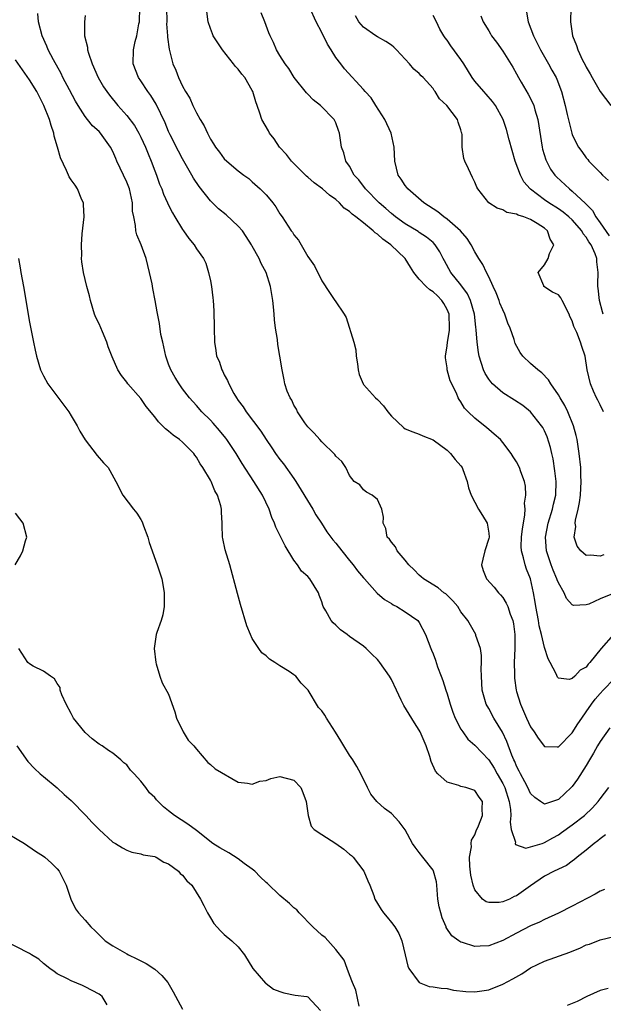
# Model space of a CAD drawing. Units: inches. Extents: x 2562000 to 2565000, y 1557000 to 1560000.
# Drawn here: x 2562754 to 2562837, y 1557250 to 1557391 of the extents above; entities that cross this region are included whole.
import ezdxf

# ---------------------------------------------------------------- set-up
doc = ezdxf.new("R2010")
doc.units = ezdxf.units.IN
doc.header["$MEASUREMENT"] = 0
doc.layers.add('LD25621557_2ft', color=114, linetype='Continuous')

msp = doc.modelspace()

# ---------------------------------------------------------------- linework, layer by layer
at = {"layer": 'LD25621557_2ft'}
for points, elevation in [([(2562838.4, 1557289.6), (2562837, 1557287.64), (2562836.61, 1557287), (2562836.04, 1557285.96), (2562835.45, 1557285), (2562835, 1557284.2), (2562833.77, 1557282.23), (2562833, 1557281.17), (2562832.83, 1557281), (2562831, 1557279.32), (2562829, 1557278.65), (2562828.45, 1557279), (2562827.6, 1557279.6), (2562827, 1557280.17), (2562826.62, 1557281), (2562826.16, 1557281.84), (2562825.56, 1557283), (2562825.39, 1557283.39), (2562825, 1557284.1), (2562824.75, 1557284.75), (2562824.62, 1557285), (2562824.32, 1557285.68), (2562823.61, 1557287.61), (2562822.97, 1557288.97), (2562821.74, 1557291), (2562821, 1557292.38), (2562820.64, 1557293), (2562820.05, 1557295), (2562820.01, 1557296.01), (2562819.95, 1557297), (2562819.91, 1557298.09), (2562819.97, 1557299), (2562819.97, 1557299.97), (2562819.79, 1557301), (2562819.16, 1557302.84), (2562819.12, 1557303), (2562817.98, 1557305), (2562817, 1557306.27), (2562816.53, 1557307), (2562815.84, 1557307.84), (2562814.82, 1557308.82), (2562814.56, 1557309), (2562813.71, 1557309.71), (2562811.63, 1557311), (2562811.3, 1557311.3), (2562811, 1557311.54), (2562810.27, 1557312.27), (2562809.49, 1557313), (2562809, 1557313.67), (2562807.83, 1557315), (2562807.59, 1557315.59), (2562807, 1557316.27), (2562806.72, 1557316.72), (2562806.4, 1557317), (2562806.23, 1557318.23), (2562805.84, 1557319), (2562805.86, 1557319.86), (2562805.64, 1557321), (2562805, 1557322.39), (2562804.26, 1557323), (2562803.44, 1557323.44), (2562803, 1557323.79), (2562802.48, 1557324.48), (2562801.68, 1557325), (2562801, 1557325.84), (2562800.48, 1557327), (2562799.87, 1557327.87), (2562799, 1557328.61), (2562798.88, 1557328.88), (2562797, 1557330.67), (2562796.73, 1557331), (2562795.93, 1557331.92), (2562795, 1557332.83), (2562794.59, 1557333.41), (2562793.53, 1557335), (2562793.38, 1557335.38), (2562793, 1557335.96), (2562792.68, 1557336.68), (2562792.44, 1557337), (2562792.02, 1557337.98), (2562791.69, 1557339), (2562791.6, 1557339.6), (2562791.3, 1557341), (2562790.99, 1557343), (2562790.68, 1557344.68), (2562790.62, 1557345.38), (2562790.36, 1557347), (2562790.2, 1557348.2), (2562790.16, 1557349), (2562790.05, 1557350.05), (2562789.97, 1557351), (2562789.84, 1557351.84), (2562789.65, 1557353), (2562789.02, 1557355), (2562788.31, 1557356.31), (2562788.01, 1557357), (2562787, 1557358.77), (2562786.89, 1557359), (2562786.16, 1557360.16), (2562785.59, 1557361), (2562785, 1557361.67), (2562783.28, 1557363.28), (2562782.17, 1557364.17), (2562781.31, 1557365), (2562781, 1557365.32), (2562779.37, 1557367.37), (2562778.57, 1557368.57), (2562778.34, 1557369), (2562777, 1557371.33), (2562776.42, 1557372.42), (2562775.22, 1557374.77), (2562775, 1557375.24), (2562774.48, 1557376.48), (2562773.2, 1557379.2), (2562772.43, 1557380.43), (2562772.03, 1557381), (2562771, 1557382.54), (2562770.67, 1557383), (2562769.88, 1557385), (2562769.93, 1557387), (2562770.2, 1557388.2), (2562770.41, 1557389), (2562770.73, 1557390.73), (2562770.8, 1557391), (2562770.85, 1557393)], 7264), ([(2562774.67, 1557393), (2562774.72, 1557391), (2562774.71, 1557390.71), (2562774.83, 1557389), (2562774.82, 1557388.82), (2562775.06, 1557387.06), (2562775.11, 1557386.89), (2562775.61, 1557385), (2562776.05, 1557384.05), (2562776.44, 1557383), (2562777, 1557381.79), (2562777.43, 1557381), (2562778.06, 1557380.06), (2562778.47, 1557379), (2562779, 1557377.93), (2562779.52, 1557377), (2562780.09, 1557376.09), (2562780.57, 1557375), (2562781, 1557374.17), (2562781.47, 1557373.47), (2562781.75, 1557373), (2562782.3, 1557372.3), (2562783, 1557371.32), (2562783.36, 1557371), (2562785, 1557369.62), (2562785.82, 1557369), (2562786.51, 1557368.51), (2562787, 1557368.05), (2562788.16, 1557367), (2562789, 1557366.17), (2562789.55, 1557365.55), (2562789.95, 1557365), (2562790.42, 1557364.42), (2562791, 1557363.45), (2562791.29, 1557363), (2562792.62, 1557361), (2562792.78, 1557360.78), (2562793, 1557360.41), (2562793.65, 1557359.65), (2562795, 1557357.32), (2562795.97, 1557355.97), (2562797, 1557353.8), (2562798.13, 1557352.13), (2562798.86, 1557351), (2562798.92, 1557350.92), (2562800.2, 1557349), (2562800.53, 1557348.53), (2562801.62, 1557345), (2562801.89, 1557343.89), (2562801.96, 1557343), (2562802.14, 1557341.86), (2562802.25, 1557341), (2562802.36, 1557340.36), (2562802.93, 1557339), (2562803, 1557338.91), (2562804.72, 1557337), (2562805, 1557336.75), (2562805.87, 1557335.87), (2562806.49, 1557335), (2562807, 1557334.36), (2562808.74, 1557332.74), (2562809, 1557332.55), (2562810.1, 1557332.1), (2562811, 1557331.77), (2562811.54, 1557331.54), (2562813, 1557330.97), (2562815, 1557329.49), (2562815.52, 1557329), (2562816.16, 1557328.16), (2562817, 1557327.25), (2562817.17, 1557327), (2562817.28, 1557326.72), (2562817.9, 1557325), (2562818.08, 1557324.08), (2562818.46, 1557323), (2562819.5, 1557321), (2562820.11, 1557320.11), (2562820.77, 1557319), (2562821, 1557317.55), (2562821.05, 1557317), (2562821, 1557316.77), (2562820.44, 1557315), (2562820.16, 1557313.83), (2562819.95, 1557313), (2562820.21, 1557312.21), (2562820.66, 1557311), (2562821.78, 1557309.78), (2562822.39, 1557309), (2562822.69, 1557308.69), (2562823, 1557308.31), (2562823.52, 1557307.52), (2562823.72, 1557307), (2562824.09, 1557305.91), (2562824.45, 1557305), (2562824.54, 1557304.54), (2562824.75, 1557303), (2562824.73, 1557301), (2562824.66, 1557299), (2562824.71, 1557297.29), (2562824.7, 1557297), (2562824.72, 1557296.72), (2562824.95, 1557295), (2562825, 1557294.83), (2562825.54, 1557293), (2562826, 1557292), (2562826.41, 1557291), (2562827, 1557289.72), (2562827.52, 1557289), (2562828.1, 1557288.1), (2562829, 1557286.89), (2562830.85, 1557286.85), (2562831, 1557286.87), (2562833, 1557288.86), (2562833.81, 1557290.19), (2562834.35, 1557291), (2562835, 1557291.87), (2562835.75, 1557293), (2562836.31, 1557293.69), (2562837, 1557294.51), (2562837.44, 1557295), (2562839, 1557296.65)], 7262), ([(2562837.55, 1557314.45), (2562837, 1557314.25), (2562835.6, 1557314.4), (2562835, 1557314.36), (2562834.23, 1557315), (2562833.69, 1557315.69), (2562833.27, 1557317), (2562833.49, 1557318.51), (2562833.41, 1557319), (2562833.44, 1557319.44), (2562833.84, 1557321), (2562834.05, 1557321.95), (2562834.16, 1557323), (2562834.28, 1557325), (2562834.23, 1557325.77), (2562834.21, 1557327), (2562834, 1557329), (2562833.69, 1557331), (2562833.57, 1557331.57), (2562833.18, 1557333), (2562832.35, 1557335), (2562831.91, 1557335.91), (2562831.25, 1557337), (2562831, 1557337.44), (2562829.9, 1557339), (2562829.58, 1557339.58), (2562828.6, 1557340.6), (2562828.07, 1557341), (2562827, 1557341.95), (2562825.88, 1557343), (2562825.49, 1557343.49), (2562824.8, 1557344.8), (2562824.63, 1557345.37), (2562824.06, 1557347), (2562823.74, 1557347.74), (2562823.3, 1557349), (2562823, 1557349.66), (2562822.61, 1557350.61), (2562822.48, 1557351), (2562822.07, 1557352.07), (2562821.65, 1557353), (2562821, 1557354.36), (2562820.66, 1557355), (2562820.14, 1557356.14), (2562819.57, 1557357), (2562819, 1557357.97), (2562818.48, 1557359), (2562817.91, 1557359.91), (2562816.94, 1557361), (2562815, 1557362.68), (2562814.53, 1557363), (2562813.7, 1557363.7), (2562813, 1557364.13), (2562811.65, 1557365), (2562809.38, 1557367), (2562809.23, 1557367.23), (2562809, 1557367.51), (2562808.41, 1557368.41), (2562807.98, 1557369), (2562807.5, 1557371), (2562807.4, 1557373), (2562806.97, 1557375), (2562806.06, 1557377), (2562804.79, 1557379), (2562804.08, 1557380.08), (2562803.25, 1557381), (2562803, 1557381.31), (2562800.26, 1557384.26), (2562799.74, 1557385), (2562799, 1557385.91), (2562798.34, 1557387), (2562797.82, 1557387.82), (2562797, 1557389.49), (2562796.2, 1557391), (2562795.31, 1557393)], 7256), ([(2562832.81, 1557393), (2562832.75, 1557391), (2562833.04, 1557389), (2562833.61, 1557387.61), (2562833.78, 1557387), (2562834.48, 1557385.52), (2562834.85, 1557384.85), (2562835, 1557384.5), (2562835.56, 1557383.56), (2562835.84, 1557383), (2562836.99, 1557380.99), (2562838.56, 1557379)], 7246), ([(2562837.78, 1557274.22), (2562837, 1557273.66), (2562836.65, 1557273.35), (2562836.16, 1557273), (2562835, 1557272.01), (2562833.69, 1557271), (2562833.33, 1557270.67), (2562833, 1557270.46), (2562832.17, 1557269.83), (2562830.39, 1557269), (2562829, 1557268.27), (2562827, 1557266.91), (2562825, 1557265.48), (2562824.64, 1557265.36), (2562823.96, 1557265), (2562823, 1557264.6), (2562822.5, 1557264.5), (2562821, 1557264.52), (2562820.62, 1557264.62), (2562820.12, 1557265), (2562819, 1557266.32), (2562818.74, 1557267), (2562818.42, 1557268.42), (2562818.3, 1557269.71), (2562818.25, 1557271), (2562818.5, 1557272.5), (2562818.48, 1557273), (2562818.53, 1557273.47), (2562819, 1557274.23), (2562819.21, 1557274.79), (2562819.53, 1557275.53), (2562820.11, 1557277), (2562820.06, 1557277.94), (2562820.11, 1557279), (2562819.64, 1557279.64), (2562819, 1557280.57), (2562817.69, 1557281), (2562817, 1557281.18), (2562816.69, 1557281.31), (2562815, 1557281.77), (2562813.69, 1557283), (2562813.35, 1557283.35), (2562812.74, 1557284.74), (2562812.53, 1557285.47), (2562812, 1557287), (2562811.7, 1557287.7), (2562811.13, 1557289), (2562811, 1557289.26), (2562810.33, 1557290.33), (2562809.54, 1557291.54), (2562808.79, 1557292.79), (2562808.43, 1557293.57), (2562807.74, 1557295), (2562807, 1557296.52), (2562806.74, 1557297), (2562805.34, 1557299), (2562805.19, 1557299.19), (2562805, 1557299.42), (2562804.2, 1557300.2), (2562803.37, 1557301), (2562803, 1557301.32), (2562801, 1557302.72), (2562800.64, 1557303), (2562799.69, 1557303.69), (2562799, 1557304.36), (2562798.66, 1557304.66), (2562798.37, 1557305), (2562797.58, 1557306.42), (2562797.21, 1557307), (2562797.15, 1557307.15), (2562797, 1557307.71), (2562796.64, 1557308.64), (2562796.52, 1557309), (2562795.3, 1557311), (2562795, 1557311.32), (2562794.11, 1557312.11), (2562793.53, 1557313), (2562793, 1557313.7), (2562791.73, 1557315.73), (2562790.4, 1557318.4), (2562790.2, 1557319), (2562789.83, 1557319.83), (2562789.44, 1557321), (2562788.49, 1557323), (2562787.25, 1557325), (2562785.57, 1557327.57), (2562784.7, 1557329), (2562783.38, 1557331), (2562783.22, 1557331.22), (2562782.32, 1557332.32), (2562781.38, 1557333.38), (2562781, 1557333.79), (2562779.75, 1557335), (2562779, 1557335.9), (2562778.01, 1557337), (2562777, 1557338.31), (2562776.5, 1557339), (2562775.92, 1557339.92), (2562775.31, 1557341), (2562775, 1557341.82), (2562774.58, 1557343), (2562774.33, 1557344.33), (2562774.15, 1557345), (2562773.9, 1557346.1), (2562773.67, 1557347.67), (2562773.34, 1557349.34), (2562773.07, 1557351), (2562772.71, 1557352.71), (2562772.61, 1557353.39), (2562772.27, 1557355), (2562772.03, 1557356.03), (2562771.79, 1557357), (2562771.05, 1557359), (2562770.41, 1557360.41), (2562770.28, 1557361), (2562770.26, 1557361.74), (2562769.98, 1557363), (2562769.83, 1557363.83), (2562769.8, 1557365), (2562769.37, 1557367), (2562769.28, 1557367.28), (2562769, 1557367.97), (2562767.57, 1557371), (2562767.39, 1557371.39), (2562767, 1557372.36), (2562766.67, 1557373), (2562765.23, 1557375), (2562765, 1557375.24), (2562764.05, 1557376.05), (2562763.33, 1557377), (2562763, 1557377.41), (2562762, 1557379), (2562761.62, 1557379.62), (2562760.75, 1557381.25), (2562759.82, 1557383), (2562759.56, 1557383.57), (2562758.46, 1557385.54), (2562757.71, 1557387), (2562757.51, 1557387.51), (2562756.85, 1557389), (2562756.3, 1557391), (2562756.2, 1557392.2)], 7268), ([(2562763, 1557391.94), (2562762.91, 1557391), (2562762.92, 1557389.08), (2562762.93, 1557389), (2562763.35, 1557387.35), (2562763.36, 1557387), (2562763.5, 1557386.5), (2562764.03, 1557385), (2562764.88, 1557383), (2562765.66, 1557381.66), (2562766.1, 1557381), (2562766.49, 1557380.49), (2562767.72, 1557379), (2562769, 1557377.56), (2562770.1, 1557376.1), (2562770.73, 1557375), (2562771, 1557374.46), (2562771.66, 1557373), (2562772.04, 1557372.04), (2562772.48, 1557371), (2562773, 1557369.62), (2562773.25, 1557369), (2562773.7, 1557367.7), (2562774.01, 1557367), (2562774.25, 1557366.25), (2562774.83, 1557365), (2562774.87, 1557364.87), (2562775.56, 1557363.56), (2562775.9, 1557363), (2562777, 1557361.17), (2562777.13, 1557361), (2562777.88, 1557359.88), (2562778.66, 1557359), (2562779, 1557358.42), (2562780.03, 1557357), (2562780.33, 1557356.33), (2562780.74, 1557355), (2562781, 1557353.81), (2562781.16, 1557353), (2562781.37, 1557351.37), (2562781.41, 1557351), (2562781.49, 1557349.5), (2562781.49, 1557349), (2562781.54, 1557347.54), (2562781.53, 1557347), (2562781.59, 1557345), (2562781.8, 1557343.8), (2562781.9, 1557343), (2562782.25, 1557342.25), (2562782.64, 1557341), (2562782.78, 1557340.78), (2562783, 1557340.32), (2562783.48, 1557339.48), (2562783.64, 1557339), (2562784.38, 1557337.62), (2562784.74, 1557337), (2562785, 1557336.63), (2562785.69, 1557335.69), (2562786.15, 1557335), (2562788.23, 1557332.23), (2562789, 1557331), (2562789.83, 1557329.83), (2562790.37, 1557329), (2562791, 1557328.14), (2562791.51, 1557327.51), (2562793, 1557325.42), (2562793.28, 1557325), (2562795.73, 1557321), (2562796.17, 1557320.17), (2562796.96, 1557319), (2562797.73, 1557317.73), (2562798.59, 1557316.59), (2562799, 1557316.13), (2562799.87, 1557315), (2562801, 1557313.62), (2562801.53, 1557313), (2562802.13, 1557312.13), (2562803, 1557311.16), (2562803.16, 1557311), (2562804.96, 1557308.96), (2562806.01, 1557308.01), (2562807, 1557307.46), (2562807.26, 1557307.26), (2562807.8, 1557307), (2562809, 1557306.26), (2562810.81, 1557305), (2562811, 1557304.74), (2562811.91, 1557303), (2562812.66, 1557301), (2562812.77, 1557300.77), (2562813, 1557300.22), (2562813.33, 1557299.33), (2562813.63, 1557298.37), (2562814.15, 1557297), (2562814.39, 1557296.39), (2562814.81, 1557295), (2562815, 1557294.48), (2562815.44, 1557293), (2562815.84, 1557291.84), (2562816.17, 1557291), (2562817, 1557289.38), (2562817.25, 1557289), (2562817.98, 1557287.98), (2562819, 1557287.09), (2562821, 1557285), (2562821.79, 1557283.79), (2562822.21, 1557283), (2562823, 1557281.62), (2562823.3, 1557281), (2562823.94, 1557279), (2562824.13, 1557277.87), (2562824.16, 1557277), (2562824.05, 1557276.05), (2562824.24, 1557275), (2562824.83, 1557273.17), (2562824.81, 1557273), (2562824.83, 1557272.83), (2562826.33, 1557272.33), (2562827, 1557272.49), (2562828.65, 1557273), (2562828.91, 1557273.09), (2562829, 1557273.1), (2562830.2, 1557273.8), (2562831, 1557274.22), (2562831.46, 1557274.54), (2562833, 1557275.65), (2562834.74, 1557277), (2562835.89, 1557278.11), (2562836.7, 1557279), (2562837, 1557279.41), (2562838.25, 1557281)], 7266), ([(2562838.92, 1557303), (2562837.14, 1557301), (2562835.54, 1557299), (2562835.27, 1557298.73), (2562835, 1557298.33), (2562834.12, 1557297.88), (2562833.36, 1557297), (2562833, 1557296.69), (2562832.54, 1557296.54), (2562831, 1557296.72), (2562830.86, 1557296.86), (2562830.66, 1557297.34), (2562829.82, 1557299), (2562829.52, 1557299.52), (2562829, 1557301.12), (2562828.58, 1557303), (2562828.26, 1557304.26), (2562828.15, 1557305), (2562827.76, 1557307), (2562827.66, 1557307.66), (2562827.42, 1557309), (2562827, 1557310.98), (2562826.41, 1557312.41), (2562826.21, 1557313), (2562826, 1557314), (2562825.69, 1557315), (2562825.66, 1557315.66), (2562825.71, 1557317), (2562825.84, 1557318.16), (2562825.97, 1557319), (2562826.2, 1557320.2), (2562826.21, 1557321), (2562826.15, 1557321.85), (2562826.34, 1557323), (2562826.29, 1557324.29), (2562826.12, 1557325), (2562825.61, 1557326.39), (2562825.41, 1557327), (2562825, 1557327.79), (2562824.51, 1557328.51), (2562824.2, 1557329), (2562823, 1557330.59), (2562822.67, 1557331), (2562821.78, 1557331.78), (2562821, 1557332.45), (2562820.72, 1557332.71), (2562819, 1557334.1), (2562818.05, 1557335), (2562817.52, 1557335.52), (2562817, 1557336.4), (2562816.74, 1557336.74), (2562816.59, 1557337), (2562816.34, 1557337.66), (2562815.47, 1557339.46), (2562815.04, 1557341), (2562815, 1557341.31), (2562814.76, 1557342.76), (2562814.78, 1557343), (2562815, 1557344.48), (2562815.06, 1557345), (2562815.34, 1557346.66), (2562815.35, 1557347), (2562815.29, 1557349), (2562815, 1557349.7), (2562814.56, 1557350.56), (2562814.27, 1557351), (2562813.65, 1557351.65), (2562813, 1557352.24), (2562812.53, 1557352.53), (2562812.01, 1557353), (2562811, 1557354.06), (2562810.25, 1557355), (2562809.75, 1557355.75), (2562809, 1557357), (2562806.91, 1557359), (2562805.78, 1557359.78), (2562805, 1557360.51), (2562804.69, 1557360.69), (2562804.4, 1557361), (2562803, 1557362.16), (2562801.91, 1557363), (2562801.39, 1557363.39), (2562801, 1557363.77), (2562800.24, 1557364.24), (2562799.54, 1557365), (2562799, 1557365.48), (2562798.09, 1557366.09), (2562797.13, 1557367), (2562795.89, 1557367.89), (2562795, 1557368.68), (2562794.82, 1557368.82), (2562794.67, 1557369), (2562792.64, 1557371), (2562791.94, 1557371.94), (2562790.94, 1557373), (2562790.18, 1557374.18), (2562789.49, 1557375), (2562789.34, 1557375.34), (2562788.39, 1557377), (2562788.12, 1557377.88), (2562787.73, 1557379), (2562787.51, 1557379.51), (2562787.09, 1557381), (2562787, 1557381.16), (2562785.93, 1557383), (2562785.51, 1557383.51), (2562785, 1557384.19), (2562784.61, 1557384.61), (2562784.34, 1557385), (2562782.74, 1557387), (2562781.41, 1557389), (2562781.29, 1557389.29), (2562781, 1557390.06), (2562780.67, 1557391), (2562780.49, 1557392.49)], 7260), ([(2562839, 1557308.93), (2562837, 1557308.12), (2562835.38, 1557307.38), (2562835, 1557307.25), (2562833.19, 1557307.19), (2562833, 1557307.25), (2562832.17, 1557308.17), (2562831.82, 1557309), (2562831, 1557310.41), (2562830.84, 1557310.84), (2562830.8, 1557311), (2562830.26, 1557312.26), (2562829.98, 1557313), (2562829.31, 1557315), (2562829.15, 1557317), (2562829.51, 1557319), (2562830.15, 1557321), (2562830.3, 1557321.7), (2562830.64, 1557323), (2562830.69, 1557325), (2562830.51, 1557326.51), (2562830.24, 1557328.24), (2562830.05, 1557329), (2562829.87, 1557329.87), (2562829.38, 1557331.38), (2562829, 1557332.25), (2562828.75, 1557332.75), (2562828.58, 1557333), (2562827, 1557334.97), (2562825.89, 1557335.89), (2562824.68, 1557336.68), (2562823, 1557337.72), (2562821.53, 1557339), (2562821.28, 1557339.28), (2562821, 1557339.68), (2562820.49, 1557340.49), (2562820.24, 1557341), (2562819.62, 1557343), (2562819.52, 1557343.52), (2562819.34, 1557345), (2562819.21, 1557346.79), (2562819.15, 1557347.15), (2562818.94, 1557349), (2562818.39, 1557351), (2562817.94, 1557351.94), (2562817, 1557353.25), (2562815.55, 1557355), (2562814.66, 1557356.66), (2562814.45, 1557357), (2562813.96, 1557357.96), (2562813.31, 1557359), (2562813, 1557359.3), (2562812.06, 1557360.06), (2562811, 1557360.75), (2562810.87, 1557360.87), (2562809, 1557361.98), (2562807.61, 1557363), (2562807, 1557363.48), (2562806.2, 1557364.2), (2562805.26, 1557365), (2562803.28, 1557367), (2562803.17, 1557367.17), (2562803, 1557367.39), (2562802.32, 1557368.32), (2562801.68, 1557369), (2562801, 1557370.26), (2562800.46, 1557371), (2562800.17, 1557372.17), (2562799.84, 1557373), (2562799.57, 1557375), (2562799.4, 1557375.4), (2562799, 1557376.52), (2562798.79, 1557377), (2562796.82, 1557379), (2562795.79, 1557379.79), (2562795, 1557380.61), (2562794.79, 1557380.79), (2562793.03, 1557383), (2562792.29, 1557384.29), (2562791.73, 1557385), (2562791, 1557386.17), (2562790.51, 1557387), (2562790.06, 1557388.06), (2562789.58, 1557389), (2562789.41, 1557389.41), (2562788.83, 1557391), (2562788.29, 1557392.29)], 7258), ([(2562837.5, 1557335), (2562837, 1557335.97), (2562836.67, 1557336.67), (2562836.48, 1557337), (2562836.05, 1557337.95), (2562835.61, 1557339), (2562835.13, 1557341), (2562834.84, 1557343), (2562834.35, 1557344.35), (2562834.17, 1557345), (2562833.64, 1557346.36), (2562833.23, 1557347.23), (2562833, 1557348.06), (2562832.67, 1557348.67), (2562832.56, 1557349), (2562831.54, 1557351), (2562831.35, 1557351.35), (2562831, 1557351.79), (2562830.18, 1557352.18), (2562828.92, 1557353), (2562828.9, 1557353.1), (2562828.1, 1557355), (2562829, 1557356.09), (2562829.53, 1557357), (2562829.74, 1557357.74), (2562830.35, 1557359), (2562829.81, 1557359.81), (2562829.45, 1557361), (2562829, 1557361.36), (2562827.97, 1557362.03), (2562827, 1557362.6), (2562826.04, 1557363), (2562825.23, 1557363.23), (2562825, 1557363.37), (2562823.6, 1557363.6), (2562823, 1557364), (2562822.22, 1557364.22), (2562821.03, 1557365.03), (2562819.45, 1557367), (2562819.28, 1557367.28), (2562819, 1557368), (2562818.66, 1557368.66), (2562818.11, 1557369.89), (2562817.55, 1557371), (2562817.4, 1557371.4), (2562817.16, 1557373), (2562817.17, 1557374.83), (2562817.14, 1557375), (2562817.1, 1557375.1), (2562817, 1557375.51), (2562816.6, 1557376.6), (2562816.5, 1557377), (2562814.95, 1557379), (2562813.94, 1557379.94), (2562813.3, 1557381), (2562813.17, 1557381.17), (2562813, 1557381.44), (2562811.57, 1557383), (2562811.27, 1557383.27), (2562811, 1557383.57), (2562810.23, 1557384.23), (2562809.62, 1557385), (2562807.74, 1557387), (2562807.36, 1557387.36), (2562807, 1557387.64), (2562806.2, 1557388.2), (2562805, 1557388.86), (2562804.77, 1557389), (2562803, 1557390.23), (2562802.35, 1557391), (2562801.87, 1557391.87)], 7254), ([(2562837.46, 1557349), (2562837.35, 1557349.35), (2562836.92, 1557351), (2562836.73, 1557352.73), (2562836.68, 1557353), (2562836.67, 1557353.33), (2562836.71, 1557355), (2562836.55, 1557356.55), (2562836.54, 1557357), (2562836.3, 1557357.7), (2562835.69, 1557359), (2562835.39, 1557359.39), (2562835, 1557360.07), (2562834.58, 1557360.58), (2562834.37, 1557361), (2562833, 1557362.56), (2562832.52, 1557363), (2562831.68, 1557363.68), (2562831, 1557364.14), (2562829.65, 1557365), (2562829, 1557365.46), (2562827, 1557366.95), (2562826.93, 1557367), (2562826.05, 1557368.05), (2562825.54, 1557369), (2562824.81, 1557371), (2562823.94, 1557374.06), (2562823.56, 1557375.56), (2562823.07, 1557377), (2562821.97, 1557379), (2562821.55, 1557379.55), (2562820.64, 1557380.64), (2562820.29, 1557381), (2562819, 1557382.5), (2562818.63, 1557383), (2562817.41, 1557385), (2562817, 1557385.58), (2562815.56, 1557387.56), (2562815, 1557388.37), (2562814.72, 1557388.72), (2562814.53, 1557389), (2562813.97, 1557389.97), (2562813.48, 1557391), (2562813, 1557391.9)], 7252), ([(2562819.85, 1557391.85), (2562820.2, 1557391), (2562821, 1557389.72), (2562821.27, 1557389.27), (2562821.4, 1557389), (2562822.09, 1557388.09), (2562823, 1557386.82), (2562824.48, 1557384.48), (2562825, 1557383.56), (2562825.29, 1557383), (2562825.65, 1557382.35), (2562826.64, 1557380.64), (2562827.34, 1557379.34), (2562827.46, 1557379), (2562827.62, 1557378.38), (2562828.04, 1557377), (2562828.68, 1557373), (2562828.74, 1557372.74), (2562829.2, 1557371.2), (2562829.29, 1557371), (2562829.87, 1557369.87), (2562830.48, 1557369), (2562830.73, 1557368.73), (2562832.59, 1557367), (2562833, 1557366.7), (2562834.91, 1557364.91), (2562835.9, 1557363.9), (2562836.4, 1557363), (2562837, 1557362.16), (2562838.29, 1557360.29)], 7250), ([(2562826.41, 1557392.41), (2562826.67, 1557391), (2562827.41, 1557389), (2562827.96, 1557387.96), (2562828.43, 1557387), (2562829.58, 1557385), (2562830.07, 1557384.07), (2562830.68, 1557383), (2562830.78, 1557382.78), (2562831.46, 1557381), (2562831.98, 1557379), (2562832.28, 1557377.72), (2562832.53, 1557376.53), (2562832.93, 1557375), (2562833, 1557374.8), (2562833.91, 1557373), (2562834.38, 1557372.38), (2562835, 1557371.46), (2562835.23, 1557371.23), (2562835.4, 1557371), (2562837, 1557369.38), (2562837.35, 1557369), (2562838.21, 1557368.21)], 7248), ([(2562837.61, 1557266.39), (2562837, 1557266.12), (2562836.3, 1557265.7), (2562833, 1557264), (2562831, 1557262.99), (2562829, 1557262.08), (2562828.3, 1557261.7), (2562827, 1557261.15), (2562825, 1557260.08), (2562823, 1557259.05), (2562821, 1557258.28), (2562819.77, 1557258.23), (2562819, 1557258.18), (2562817.24, 1557258.76), (2562817, 1557258.82), (2562816.72, 1557259), (2562815.7, 1557259.7), (2562814.89, 1557260.89), (2562814.86, 1557261), (2562814.29, 1557262.29), (2562814.1, 1557263), (2562813.89, 1557263.89), (2562813.7, 1557265), (2562813.52, 1557267), (2562813.47, 1557267.47), (2562813.06, 1557269), (2562813, 1557269.13), (2562811.53, 1557271), (2562811, 1557271.71), (2562810.43, 1557272.43), (2562810.06, 1557273), (2562809, 1557274.96), (2562808.11, 1557276.11), (2562807, 1557277.3), (2562806, 1557278), (2562804.92, 1557279), (2562804.06, 1557280.06), (2562803.57, 1557281), (2562802.62, 1557283), (2562802.06, 1557284.06), (2562801.47, 1557285), (2562801, 1557285.65), (2562800.17, 1557287), (2562799.75, 1557287.75), (2562798.98, 1557288.98), (2562797.67, 1557291), (2562797.43, 1557291.43), (2562797, 1557292.02), (2562796.51, 1557292.51), (2562795.03, 1557295), (2562794.03, 1557296.03), (2562793.27, 1557297), (2562793, 1557297.22), (2562792.33, 1557297.67), (2562791, 1557298.51), (2562790.28, 1557299), (2562789.47, 1557299.47), (2562789, 1557299.92), (2562788.39, 1557300.39), (2562787.96, 1557301), (2562787, 1557302.44), (2562786.74, 1557303), (2562786.23, 1557304.23), (2562785.32, 1557307.32), (2562784.89, 1557308.89), (2562783.79, 1557313), (2562783.14, 1557315.14), (2562782.8, 1557316.8), (2562782.75, 1557317), (2562782.7, 1557318.7), (2562782.7, 1557319), (2562782.58, 1557320.58), (2562782.6, 1557321), (2562782.5, 1557321.5), (2562782.01, 1557323), (2562781.63, 1557323.63), (2562781.1, 1557325), (2562781, 1557325.18), (2562779.92, 1557327), (2562779.54, 1557327.54), (2562779, 1557328.48), (2562778.77, 1557328.77), (2562778.61, 1557329), (2562777, 1557330.64), (2562776.58, 1557331), (2562775.64, 1557331.64), (2562775, 1557332.22), (2562774.54, 1557332.54), (2562774.14, 1557333), (2562773.54, 1557333.54), (2562773, 1557334.29), (2562771.77, 1557335.77), (2562771, 1557336.9), (2562769.16, 1557339), (2562769, 1557339.26), (2562768.22, 1557340.22), (2562767.68, 1557341), (2562766.89, 1557342.89), (2562766.32, 1557344.32), (2562766.14, 1557345), (2562765.52, 1557346.48), (2562765, 1557347.62), (2562764.54, 1557348.54), (2562764.37, 1557349), (2562763.75, 1557351), (2562763.64, 1557351.64), (2562763.26, 1557353), (2562762.77, 1557355), (2562762.53, 1557356.53), (2562762.5, 1557357), (2562762.51, 1557357.49), (2562762.46, 1557359), (2562762.58, 1557360.58), (2562762.86, 1557363), (2562762.78, 1557364.78), (2562762.76, 1557365), (2562762.55, 1557365.45), (2562761.92, 1557367), (2562761.55, 1557367.55), (2562761, 1557368.31), (2562760.73, 1557368.73), (2562760.6, 1557369), (2562760.33, 1557369.67), (2562759.47, 1557371.47), (2562759.05, 1557373), (2562758.57, 1557374.57), (2562758.49, 1557375), (2562758.11, 1557376.11), (2562757.87, 1557377), (2562757.09, 1557379), (2562756.04, 1557381), (2562755, 1557382.67), (2562753, 1557385.55)], 7270), ([(2562753.43, 1557357), (2562753.69, 1557355.69), (2562753.77, 1557355), (2562754.15, 1557353), (2562755, 1557347.87), (2562755.56, 1557345), (2562755.83, 1557343.83), (2562756, 1557343), (2562756.6, 1557341), (2562757, 1557340.17), (2562757.66, 1557339), (2562760.67, 1557335), (2562761, 1557334.41), (2562761.86, 1557333), (2562762.23, 1557332.23), (2562763, 1557330.96), (2562764.73, 1557328.73), (2562765.66, 1557327.66), (2562766.29, 1557327), (2562766.57, 1557326.57), (2562767.43, 1557325), (2562768.41, 1557323), (2562769.93, 1557321), (2562770.43, 1557320.43), (2562771, 1557319.51), (2562771.21, 1557319.21), (2562771.39, 1557318.61), (2562772.01, 1557317), (2562772.2, 1557316.2), (2562773.35, 1557313), (2562774, 1557311), (2562774.18, 1557310.18), (2562774.38, 1557309), (2562774.37, 1557308.37), (2562774.38, 1557307), (2562774.17, 1557305.83), (2562773.92, 1557305), (2562773.32, 1557303.31), (2562773.23, 1557303), (2562772.93, 1557301), (2562773.14, 1557299), (2562773.22, 1557298.78), (2562773.73, 1557297), (2562774.07, 1557296.07), (2562775, 1557294.44), (2562775.89, 1557291.89), (2562776.13, 1557291), (2562777.1, 1557289), (2562777.83, 1557287.83), (2562778.64, 1557287), (2562779, 1557286.53), (2562780.63, 1557284.63), (2562781, 1557284.35), (2562781.7, 1557283.7), (2562785, 1557281.81), (2562786.35, 1557281.65), (2562787, 1557281.48), (2562788.08, 1557281.92), (2562789, 1557282.04), (2562789.68, 1557282.32), (2562791, 1557282.59), (2562793, 1557282.1), (2562794, 1557281), (2562794.3, 1557280.3), (2562794.78, 1557279), (2562795.03, 1557277), (2562795.46, 1557275.46), (2562795.89, 1557275), (2562797, 1557274.25), (2562799, 1557273), (2562800.16, 1557272.16), (2562801, 1557271.44), (2562801.26, 1557271.26), (2562801.5, 1557271), (2562803.03, 1557269), (2562803.61, 1557267.61), (2562803.93, 1557267), (2562804.49, 1557265.51), (2562804.65, 1557265), (2562805, 1557264.36), (2562805.52, 1557263.52), (2562805.88, 1557263), (2562806.39, 1557262.39), (2562807, 1557261.65), (2562807.49, 1557261), (2562808.07, 1557260.07), (2562808.52, 1557259), (2562809, 1557256.99), (2562809.35, 1557255.35), (2562809.52, 1557255), (2562811, 1557253.03), (2562812.44, 1557252.44), (2562813, 1557252.41), (2562814.18, 1557252.18), (2562815, 1557252.13), (2562815.92, 1557251.92), (2562817.71, 1557251.71), (2562819, 1557251.65), (2562821, 1557251.96), (2562823, 1557252.78), (2562824.45, 1557253.55), (2562825.73, 1557254.27), (2562827, 1557255.12), (2562829, 1557256.09), (2562832.65, 1557257.35), (2562833, 1557257.52), (2562834.07, 1557257.93), (2562835, 1557258.4), (2562835.46, 1557258.54), (2562837, 1557259.13), (2562839, 1557259.62)], 7272), ([(2562752.97, 1557313.03), (2562753.72, 1557314.28), (2562754.07, 1557315), (2562754.45, 1557316.45), (2562754.62, 1557317), (2562754.09, 1557319), (2562753.61, 1557319.61), (2562753, 1557320.43)], 7274), ([(2562802.4, 1557249.6), (2562801.9, 1557251.9), (2562801.41, 1557253), (2562801, 1557254.09), (2562800.63, 1557255), (2562800.2, 1557256.2), (2562799, 1557257.77), (2562797.47, 1557259.47), (2562797, 1557259.82), (2562795.74, 1557261), (2562793.74, 1557263), (2562793.44, 1557263.44), (2562793, 1557263.74), (2562792.37, 1557264.37), (2562791, 1557265.53), (2562789.21, 1557267.21), (2562789, 1557267.37), (2562788.17, 1557268.17), (2562787.38, 1557269), (2562787, 1557269.31), (2562785.87, 1557270.13), (2562785, 1557270.78), (2562783.65, 1557271.65), (2562782.35, 1557272.35), (2562781.37, 1557273), (2562779, 1557274.83), (2562777.76, 1557275.75), (2562775.85, 1557277), (2562775, 1557277.65), (2562774.25, 1557278.25), (2562773.26, 1557279.26), (2562773, 1557279.59), (2562772.27, 1557280.27), (2562771.74, 1557281), (2562771, 1557281.95), (2562770.05, 1557283), (2562769.53, 1557283.53), (2562769, 1557284.26), (2562768.56, 1557284.56), (2562768.15, 1557285), (2562767, 1557285.94), (2562766.34, 1557286.34), (2562765.44, 1557287), (2562765, 1557287.25), (2562764.01, 1557288.01), (2562763, 1557288.91), (2562761.35, 1557291), (2562761, 1557291.66), (2562760.26, 1557293), (2562759.67, 1557294.33), (2562759.43, 1557295), (2562759.4, 1557295.4), (2562759, 1557295.96), (2562758.62, 1557296.62), (2562758.02, 1557297), (2562757, 1557297.73), (2562755.55, 1557298.45), (2562755, 1557298.77), (2562754.76, 1557299), (2562753.47, 1557301)], 7274), ([(2562753.17, 1557287), (2562754.76, 1557284.76), (2562755.75, 1557283.75), (2562756.54, 1557283), (2562757, 1557282.59), (2562759, 1557280.96), (2562760.01, 1557280.01), (2562761, 1557279.15), (2562763.11, 1557277), (2562764.01, 1557276.01), (2562765, 1557274.97), (2562767, 1557273.18), (2562767.35, 1557273), (2562768.37, 1557272.37), (2562769, 1557272.02), (2562769.73, 1557271.73), (2562771, 1557271.49), (2562771.34, 1557271.34), (2562773, 1557271.1), (2562773.06, 1557271.06), (2562773.22, 1557271), (2562774.3, 1557270.3), (2562775, 1557270.08), (2562776.42, 1557269), (2562776.67, 1557268.67), (2562777, 1557268.41), (2562777.63, 1557267.63), (2562778.32, 1557267), (2562779.58, 1557265), (2562780.07, 1557264.07), (2562780.58, 1557263), (2562781, 1557262.3), (2562781.51, 1557261.51), (2562782.43, 1557260.43), (2562783, 1557259.91), (2562784.08, 1557259), (2562785, 1557258.13), (2562785.92, 1557257), (2562787.12, 1557255), (2562788.02, 1557253.98), (2562788.91, 1557252.91), (2562789, 1557252.88), (2562790.06, 1557252.06), (2562791, 1557251.74), (2562791.53, 1557251.53), (2562793.19, 1557251.19), (2562794.85, 1557251), (2562795, 1557250.97), (2562796.84, 1557249)], 7276), ([(2562750.88, 1557275), (2562754.3, 1557273), (2562755.89, 1557271.89), (2562757, 1557271.18), (2562757.23, 1557271), (2562758.16, 1557270.16), (2562759, 1557269.36), (2562759.26, 1557269), (2562759.85, 1557267.85), (2562760.26, 1557267), (2562760.96, 1557264.96), (2562761.61, 1557263.61), (2562762.07, 1557263), (2562763, 1557261.96), (2562763.83, 1557261), (2562764.45, 1557260.45), (2562765, 1557259.85), (2562765.44, 1557259.44), (2562765.88, 1557259), (2562767, 1557258.26), (2562769, 1557257.12), (2562769.21, 1557257), (2562770.43, 1557256.43), (2562771, 1557256.12), (2562771.75, 1557255.75), (2562773, 1557254.91), (2562774.01, 1557254.01), (2562774.88, 1557253), (2562775.66, 1557251.66), (2562777, 1557249.17)], 7278), ([(2562766.19, 1557249.81), (2562765.44, 1557251), (2562765.2, 1557251.2), (2562765, 1557251.35), (2562763, 1557252.41), (2562762.6, 1557252.6), (2562761, 1557253.24), (2562760.47, 1557253.53), (2562759, 1557254.27), (2562758.57, 1557254.57), (2562757.91, 1557255), (2562757, 1557255.74), (2562756.34, 1557256.34), (2562755.3, 1557257), (2562755, 1557257.17), (2562751, 1557259.23)], 7280), ([(2562838.15, 1557252.15), (2562837, 1557251.87), (2562835.11, 1557251), (2562833.72, 1557250.28), (2562833, 1557249.99), (2562832.28, 1557249.72)], 7274)]:
    msp.add_lwpolyline(points, dxfattribs=dict(at, elevation=elevation))

doc.saveas('drawing.dxf')
